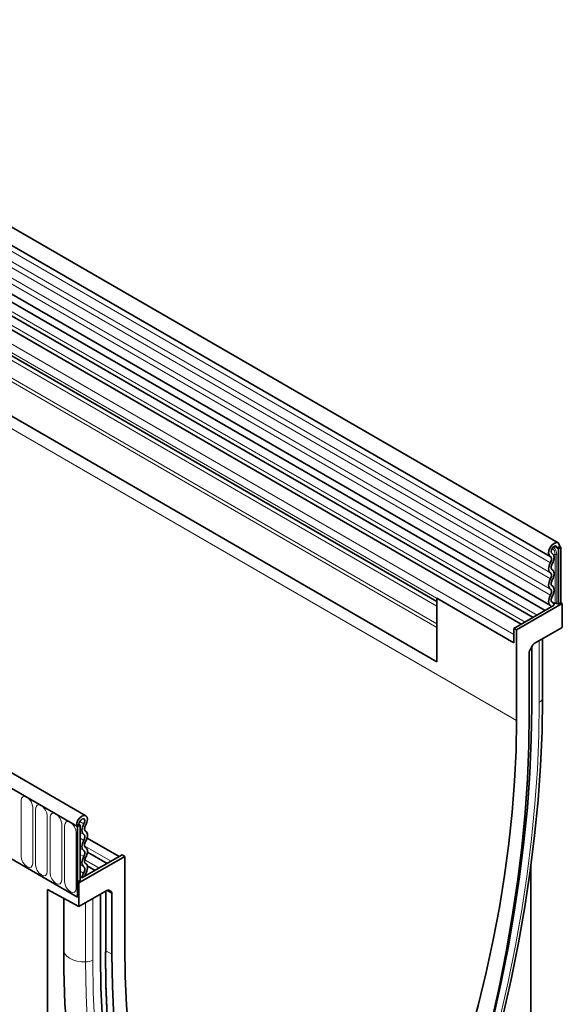
# Model space of a CAD drawing. Units: millimetres. Extents: x -615 to 1147, y -295 to 943.
# Drawn here: x 84 to 231, y -157 to 109 of the extents above; entities that cross this region are included whole.
import ezdxf

# ---------------------------------------------------------------- set-up
doc = ezdxf.new("R2010")
doc.units = ezdxf.units.MM
doc.layers.add('133340', color=7, linetype='Continuous')
doc.layers.add('TANGENT_EDGES', color=4, linetype='Continuous', lineweight=25)

# ---------------------------------------------------------------- blocks, each defined once
blk = doc.blocks.new('1030855-M_G_ISOMETRIC VIEW')
at = {"layer": '133340', "color": 7, "linetype": 'Continuous', "lineweight": 35}
for p, q in [((1034.27, 421.61), (328.58, 829)), ((326.45, 825.32), (1032.15, 417.93)), ((1030.76, 403.36), (325.48, 810.51)), ((326.51, 812.11), (1032.21, 404.72)), ((337.5, 772.77), (1001.48, 389.47)), ((906.46, 347.83), (200.77, 755.22)), ((904.25, 344.92), (197.85, 752.71)), ((1027.53, 401.49), (882.98, 484.94)), ((1024.3, 399.63), (879.75, 483.07)), ((1001.48, 405.82), (877.9, 477.16)), ((1032.69, 418.78), (1032.62, 418.81)), ((1034.71, 420.64), (1034, 420.23)), ((1034.36, 420.03), (1034, 420.23)), ((1034.36, 420.03), (1035.06, 420.44)), ((1034.36, 420.03), (1034.36, 405.02)), ((1035.06, 420.44), (1034.71, 420.64)), ((1034.71, 420.64), (1035.06, 420.44)), ((1035.06, 420.44), (1035.06, 405.43)), ((1001.48, 406.66), (1001.48, 389.47)), ((1022.34, 394.62), (1001.48, 406.66)), ((1035.42, 405.23), (1023.04, 398.09)), ((1032.78, 405.54), (1032.66, 405.62)), ((1033.97, 405.25), (1034.36, 405.02)), ((1035.06, 405.43), (1034.36, 405.02)), ((1035.42, 405.23), (1035.06, 405.43)), ((1035.42, 398.78), (1035.42, 405.23)), ((1033.19, 404.76), (1022.34, 398.49)), ((1001.48, 389.47), (1001.48, 398.74)), ((1022.34, 398.49), (1022.34, 394.62)), ((1022.34, 398.49), (1023.04, 398.09)), ((1022.34, 394.62), (1022.34, 396.89)), ((1023.04, 373.59), (1023.04, 398.09)), ((1035.42, 398.78), (1027.84, 394.4)), ((1030.07, 379.87), (1030.07, 395.69)), ((1026.48, 392.06), (1026.48, 375.58)), ((1026.69, 392.75), (1027.34, 393.87)), ((1027.14, 377.39), (1027.14, 393.54)), ((1030.07, 379.87), (1030.06, 379.7)), ((903.9, 345.12), (904.6, 345.53)), ((903.9, 345.12), (904.25, 344.92)), ((904.96, 345.33), (904.25, 344.92)), ((904.25, 344.92), (904.25, 325.83)), ((904.6, 345.53), (904.96, 345.33)), ((904.96, 345.33), (904.96, 330.32)), ((915.46, 336.79), (906.79, 341.8)), ((882.68, 338.28), (904.25, 325.83)), ((916.98, 336.85), (904.6, 329.71)), ((905.42, 331), (916.27, 337.26)), ((912.23, 334.93), (906.9, 338.01)), ((916.27, 337.26), (916.98, 336.85)), ((916.98, 336.85), (916.98, 312.36)), ((908.99, 333.06), (906.83, 334.31)), ((1026.93, 234.98), (1026.93, 334.38)), ((904.96, 330.32), (904.25, 329.92)), ((904.96, 331.27), (905.42, 331)), ((896.12, 327.9), (904.6, 323.26)), ((896.12, 327.9), (896.12, 159.46)), ((904.25, 329.92), (904.25, 325.83)), ((904.6, 329.71), (904.25, 329.92)), ((904.6, 329.71), (904.6, 323.26)), ((912.18, 327.64), (904.6, 323.26)), ((912.68, 327.69), (913.33, 327.31)), ((900.47, 325.52), (900.47, 311.56)), ((910.4, 309.99), (910.4, 326.61)), ((911.83, 310.89), (911.83, 327.43)), ((913.54, 310.37), (913.54, 326.85))]:
    blk.add_line(p, q, dxfattribs=at)
at = {"layer": '133340', "color": 7, "linetype": 'Continuous', "lineweight": 35, "flags": 128}
for points in [[(1032.17, 417.92), (1031.83, 418.28), (1031.71, 418.87), (1031.81, 419.6), (1032.13, 420.36), (1032.62, 421.03), (1033.19, 421.5), (1033.77, 421.71), (1034.27, 421.62), (1034.59, 421.24), (1034.71, 420.64)], [(1032.66, 418.79), (1032.48, 418.98), (1032.41, 419.3), (1032.47, 419.68), (1032.64, 420.08), (1032.89, 420.44), (1033.2, 420.69), (1033.51, 420.8), (1033.77, 420.75), (1033.94, 420.55), (1034, 420.23)], [(1032.7, 416), (1032.91, 416.43), (1033.07, 416.86), (1033.16, 417.29), (1033.19, 417.7), (1033.15, 418.07), (1033.05, 418.38), (1032.88, 418.62), (1032.66, 418.79)], [(1032.2, 413.51), (1031.99, 413.69), (1031.83, 413.94), (1031.74, 414.25), (1031.71, 414.61), (1031.74, 415.01), (1031.83, 415.43), (1031.99, 415.86), (1032.2, 416.28)], [(1032.2, 416.28), (1032.32, 416.53), (1032.41, 416.79), (1032.47, 417.04), (1032.48, 417.28), (1032.46, 417.49), (1032.4, 417.68), (1032.3, 417.82), (1032.17, 417.92)], [(1032.7, 414.38), (1032.58, 414.48), (1032.49, 414.63), (1032.43, 414.81), (1032.41, 415.02), (1032.43, 415.26), (1032.49, 415.5), (1032.58, 415.75), (1032.7, 416)], [(1032.2, 411.89), (1032.32, 412.13), (1032.41, 412.38), (1032.46, 412.63), (1032.48, 412.87), (1032.46, 413.08), (1032.41, 413.26), (1032.32, 413.41), (1032.2, 413.51)], [(1032.7, 411.61), (1032.91, 412.02), (1033.06, 412.45), (1033.16, 412.87), (1033.19, 413.27), (1033.16, 413.64), (1033.06, 413.95), (1032.91, 414.2), (1032.7, 414.38)], [(1032.2, 409.12), (1031.99, 409.3), (1031.83, 409.55), (1031.74, 409.86), (1031.71, 410.22), (1031.74, 410.62), (1031.83, 411.04), (1031.99, 411.47), (1032.2, 411.89)], [(1032.7, 409.98), (1032.58, 410.09), (1032.49, 410.23), (1032.43, 410.42), (1032.41, 410.63), (1032.43, 410.86), (1032.49, 411.11), (1032.58, 411.36), (1032.7, 411.61)], [(1032.26, 404.69), (1032.03, 404.85), (1031.86, 405.1), (1031.75, 405.41), (1031.71, 405.77), (1031.73, 406.18), (1031.82, 406.62), (1031.98, 407.06), (1032.2, 407.49)], [(1032.2, 407.49), (1032.32, 407.74), (1032.41, 407.99), (1032.46, 408.24), (1032.48, 408.47), (1032.46, 408.69), (1032.41, 408.87), (1032.32, 409.01), (1032.2, 409.12)], [(1032.7, 407.21), (1032.91, 407.63), (1033.06, 408.06), (1033.16, 408.48), (1033.19, 408.88), (1033.16, 409.24), (1033.06, 409.56), (1032.91, 409.8), (1032.7, 409.98)], [(1032.74, 405.57), (1032.61, 405.66), (1032.5, 405.81), (1032.44, 405.99), (1032.41, 406.2), (1032.43, 406.44), (1032.48, 406.7), (1032.57, 406.96), (1032.7, 407.21)], [(1033.19, 404.76), (1033.07, 405.23), (1032.74, 405.57)], [(1032.48, 404.35), (1032.42, 404.52), (1032.26, 404.69)], [(1007.87, 253.51), (1011.11, 263.58), (1014.1, 273.63), (1016.84, 283.66), (1019.33, 293.64), (1021.57, 303.57), (1023.55, 313.43), (1025.27, 323.22), (1026.73, 332.92), (1027.93, 342.52), (1028.86, 352.01), (1029.53, 361.38), (1029.93, 370.61), (1030.06, 379.7)], [(1026.48, 375.58), (1026.36, 366.72), (1025.97, 357.72), (1025.33, 348.59), (1024.43, 339.35), (1023.28, 330), (1021.88, 320.55), (1020.22, 311.02), (1018.32, 301.42), (1016.16, 291.74), (1013.77, 282.02), (1011.13, 272.26), (1008.25, 262.46), (1005.13, 252.65)], [(1005.29, 253.1), (1008.48, 263.02), (1011.42, 272.93), (1014.12, 282.8), (1016.58, 292.63), (1018.78, 302.41), (1020.73, 312.12), (1022.43, 321.76), (1023.87, 331.31), (1025.04, 340.77), (1025.96, 350.11), (1026.62, 359.34), (1027.01, 368.43), (1027.14, 377.39)], [(1005.29, 253.1), (1008.48, 263.02), (1011.42, 272.93), (1014.12, 282.8), (1016.58, 292.63), (1018.78, 302.41), (1020.73, 312.12), (1022.43, 321.76), (1023.87, 331.31), (1025.04, 340.77), (1025.96, 350.11), (1026.62, 359.34), (1027.01, 368.43), (1027.14, 377.39)], [(994.59, 242.65), (998.18, 251.62), (1001.53, 260.61), (1004.66, 269.61), (1007.56, 278.6), (1010.21, 287.57), (1012.63, 296.51), (1014.8, 305.41), (1016.72, 314.25), (1018.39, 323.03), (1019.81, 331.72), (1020.97, 340.33), (1021.88, 348.83), (1022.52, 357.21), (1022.91, 365.47), (1023.04, 373.59)], [(903.9, 345.12), (904.01, 345.86), (904.34, 346.61), (904.83, 347.27), (905.41, 347.73), (905.99, 347.93), (906.48, 347.82), (906.8, 347.43), (906.9, 346.82), (906.77, 346.09), (906.43, 345.33)], [(904.6, 345.53), (904.66, 345.92), (904.84, 346.32), (905.1, 346.67), (905.41, 346.91), (905.71, 347.02), (905.97, 346.96), (906.14, 346.75), (906.19, 346.43), (906.13, 346.04), (905.95, 345.64)], [(905.95, 345.64), (905.73, 345.22), (905.56, 344.78), (905.46, 344.35), (905.42, 343.94), (905.44, 343.56), (905.54, 343.24), (905.69, 342.99), (905.91, 342.8)], [(906.43, 345.33), (906.31, 345.08), (906.21, 344.83), (906.15, 344.57), (906.12, 344.33), (906.14, 344.11), (906.19, 343.92), (906.29, 343.77), (906.41, 343.67)], [(906.41, 343.67), (906.62, 343.49), (906.77, 343.24), (906.87, 342.93), (906.9, 342.57), (906.87, 342.17), (906.77, 341.74), (906.62, 341.32), (906.41, 340.9)], [(905.91, 341.18), (905.7, 340.76), (905.54, 340.33), (905.45, 339.91), (905.42, 339.51), (905.45, 339.15), (905.54, 338.84), (905.7, 338.59), (905.91, 338.41)], [(905.91, 342.8), (906.03, 342.7), (906.12, 342.55), (906.18, 342.37), (906.19, 342.16), (906.18, 341.92), (906.12, 341.68), (906.03, 341.42), (905.91, 341.18)], [(906.41, 340.9), (906.29, 340.65), (906.2, 340.4), (906.14, 340.15), (906.12, 339.92), (906.14, 339.71), (906.2, 339.52), (906.29, 339.38), (906.41, 339.27)], [(905.91, 338.41), (906.03, 338.31), (906.12, 338.16), (906.18, 337.98), (906.19, 337.76), (906.18, 337.53), (906.12, 337.28), (906.03, 337.03), (905.91, 336.79)], [(906.41, 339.27), (906.62, 339.1), (906.77, 338.85), (906.87, 338.53), (906.9, 338.17), (906.87, 337.77), (906.77, 337.35), (906.62, 336.92), (906.41, 336.51)], [(905.91, 336.79), (905.7, 336.37), (905.54, 335.94), (905.45, 335.52), (905.42, 335.12), (905.45, 334.76), (905.54, 334.44), (905.7, 334.19), (905.91, 334.02)], [(906.41, 336.51), (906.29, 336.26), (906.2, 336.01), (906.14, 335.76), (906.12, 335.53), (906.14, 335.31), (906.2, 335.13), (906.29, 334.98), (906.41, 334.88)], [(905.91, 334.02), (906.03, 333.91), (906.12, 333.76), (906.18, 333.56), (906.19, 333.34), (906.17, 333.09), (906.1, 332.84), (906, 332.58), (905.87, 332.33)], [(906.41, 334.88), (906.63, 334.7), (906.78, 334.43), (906.88, 334.11), (906.9, 333.73), (906.86, 333.31), (906.75, 332.87), (906.57, 332.43), (906.34, 332)], [(905.87, 332.33), (905.54, 331.6), (905.42, 331)], [(906.34, 332), (906.18, 331.64), (906.13, 331.41)], [(916.98, 312.36), (917.11, 304.39), (917.5, 296.58), (918.14, 288.94), (919.05, 281.49), (920.21, 274.23), (921.63, 267.17), (923.3, 260.32), (925.22, 253.7), (927.39, 247.3), (929.81, 241.15), (932.46, 235.25), (935.36, 229.6), (938.49, 224.22), (941.85, 219.1), (945.43, 214.27)], [(932.26, 210.95), (929.07, 217.18), (926.12, 223.68), (923.42, 230.44), (920.97, 237.43), (918.76, 244.67), (916.81, 252.13), (915.12, 259.81), (913.68, 267.7), (912.5, 275.8), (911.58, 284.08), (910.93, 292.55), (910.53, 301.19), (910.4, 309.99)], [(932.26, 210.95), (929.07, 217.18), (926.12, 223.68), (923.42, 230.44), (920.97, 237.43), (918.76, 244.67), (916.81, 252.13), (915.12, 259.81), (913.68, 267.7), (912.5, 275.8), (911.58, 284.08), (910.93, 292.55), (910.53, 301.19), (910.4, 309.99)], [(933.45, 212.65), (930.29, 218.85), (927.36, 225.3), (924.68, 232.01), (922.24, 238.96), (920.05, 246.14), (918.11, 253.55), (916.43, 261.18), (915, 269.02), (913.83, 277.05), (912.92, 285.28), (912.27, 293.69), (911.88, 302.27), (911.74, 311.01)], [(933.47, 212.31), (930.3, 218.51), (927.37, 224.98), (924.69, 231.69), (922.25, 238.64), (920.06, 245.83), (918.12, 253.25), (916.43, 260.89), (915, 268.73), (913.83, 276.78), (912.92, 285.01), (912.27, 293.43), (911.88, 302.02), (911.74, 310.77)], [(934.89, 212.09), (931.77, 218.31), (928.89, 224.78), (926.25, 231.5), (923.86, 238.46), (921.7, 245.64), (919.8, 253.05), (918.14, 260.67), (916.74, 268.49), (915.59, 276.51), (914.69, 284.72), (914.05, 293.11), (913.67, 301.66), (913.54, 310.37)]]:
    blk.add_lwpolyline(points, dxfattribs=at)
at = {"layer": '133340', "color": 7, "linetype": 'Continuous', "lineweight": 35}
for centre, radius, start, end in [((1033.1, 407.85), 2.56, 268.5116, 278.7048), ((1033.62, 404.56), 0.768, 62.6428, 99.7711)]:
    blk.add_arc(centre, radius, start, end, dxfattribs=at)
for centre, major_axis, ratio, start_param, end_param in [((1027.84, 393.59), (0.5, 0.866), 0.577777, 0.785659, 1.571058), ((1027.19, 392.46), (0.5, 0.866), 0.577777, 1.571058, 2.35577), ((912.18, 326.82), (0.5, 0.867), 0.576986, 0.000261, 0.784974), ((912.83, 326.45), (0.5, 0.867), 0.576986, 5.498049, 6.283447)]:
    blk.add_ellipse(centre, major_axis=major_axis, ratio=ratio, start_param=start_param, end_param=end_param, dxfattribs=at)
blk.add_open_spline([(900.47, 311.56), (900.47, 310.09), (900.49, 305.86), (900.69, 298.95), (901.15, 290.88), (901.84, 282.95), (902.75, 275.18), (903.89, 267.57), (905.26, 260.13), (906.85, 252.86), (908.66, 245.77), (910.69, 238.88), (912.95, 232.18), (915.42, 225.69), (918.11, 219.41), (920.67, 214.02), (922.39, 210.77), (923.08, 209.48)], degree=3, knots=[0, 0, 0, 0, 0.037181, 0.107726, 0.17828, 0.248835, 0.319387, 0.389932, 0.460466, 0.530983, 0.601475, 0.671936, 0.742357, 0.812729, 0.883042, 0.953288, 1, 1, 1, 1], dxfattribs=at)
at = {"layer": 'TANGENT_EDGES', "linetype": 'Continuous', "lineweight": 18}
for p, q in [((1032.2, 416.28), (326.5, 823.67)), ((1032.2, 413.51), (326.5, 820.9)), ((1032.2, 411.89), (326.5, 819.28)), ((1032.2, 409.12), (326.5, 816.51)), ((1032.2, 407.49), (326.5, 814.88)), ((1001.48, 399.78), (337.69, 782.97)), ((315.94, 781.79), (1023.04, 373.59)), ((1001.48, 398.74), (337.5, 782.05)), ((1001.48, 389.47), (337.5, 772.77)), ((198.2, 752.51), (903.9, 345.12)), ((1028.58, 402.1), (884.15, 485.48)), ((1025.35, 400.23), (880.91, 483.61)), ((1022.34, 396.89), (877.38, 480.57)), ((1022.34, 394.62), (877.38, 478.3)), ((1001.48, 405.82), (878.91, 476.57)), ((1001.48, 404.53), (879.08, 475.19)), ((1032.66, 418.79), (1032.63, 418.81)), ((1034, 420.23), (1033.21, 420.69)), ((1033.49, 418.49), (1033.49, 405.32)), ((1033.97, 405.25), (1033.97, 418.41)), ((1032.74, 405.57), (1032.68, 405.61)), ((1029.19, 378.57), (1029.19, 395.18)), ((1030.06, 379.7), (1030.06, 395.69)), ((888.94, 351.92), (888.94, 336.82)), ((892.09, 334.99), (892.09, 350.1)), ((892.86, 349.66), (892.86, 334.55)), ((896.02, 332.73), (896.02, 347.83)), ((896.78, 347.39), (896.78, 332.29)), ((904.82, 346.29), (905.95, 345.64)), ((899.94, 330.46), (899.94, 345.57)), ((900.71, 345.13), (900.71, 330.02)), ((903.87, 328.2), (903.87, 343.3)), ((904.96, 343.35), (905.91, 342.8)), ((904.96, 341.73), (905.91, 341.18)), ((904.96, 338.96), (905.91, 338.41)), ((906.16, 339.65), (913.28, 335.53)), ((904.96, 337.33), (905.91, 336.79)), ((906.17, 335.91), (910.04, 333.67)), ((904.96, 334.57), (905.91, 334.02)), ((904.96, 332.85), (905.87, 332.33)), ((906.38, 332.05), (906.81, 331.8)), ((913.54, 326.85), (912.11, 327.59)), ((912.52, 327.73), (913.33, 327.31)), ((912.68, 327.69), (912.66, 327.7)), ((908.36, 308.81), (908.36, 325.43)), ((911.74, 310.77), (911.74, 327.38)), ((906.39, 308.31), (906.39, 324.29)), ((911.83, 311.31), (913.54, 310.37))]:
    blk.add_line(p, q, dxfattribs=at)
at = {"layer": 'TANGENT_EDGES', "linetype": 'Continuous', "lineweight": 18, "flags": 128}
for points in [[(1007.13, 253.15), (1010.35, 263.16), (1013.32, 273.16), (1016.05, 283.12), (1018.53, 293.04), (1020.75, 302.91), (1022.72, 312.71), (1024.43, 322.43), (1025.88, 332.07), (1027.07, 341.61), (1028, 351.04), (1028.66, 360.35), (1029.06, 369.53), (1029.19, 378.57)], [(892.09, 350.1), (891.97, 350.87), (891.63, 351.66), (891.12, 352.35), (890.51, 352.83), (889.91, 353.04), (889.4, 352.94), (889.06, 352.55), (888.94, 351.92)], [(896.02, 347.83), (895.9, 348.6), (895.55, 349.39), (895.04, 350.08), (894.44, 350.57), (893.83, 350.78), (893.32, 350.68), (892.98, 350.28), (892.86, 349.66)], [(899.94, 345.57), (899.82, 346.34), (899.48, 347.12), (898.97, 347.82), (898.36, 348.3), (897.76, 348.51), (897.25, 348.41), (896.9, 348.02), (896.78, 347.39)], [(903.87, 343.3), (903.75, 344.07), (903.4, 344.86), (902.89, 345.55), (902.29, 346.04), (901.68, 346.25), (901.17, 346.15), (900.83, 345.75), (900.71, 345.13)], [(888.94, 336.82), (889.06, 336.05), (889.4, 335.26), (889.91, 334.57), (890.51, 334.08), (891.12, 333.87), (891.63, 333.97), (891.97, 334.37), (892.09, 334.99)], [(892.86, 334.55), (892.98, 333.78), (893.32, 333), (893.83, 332.3), (894.44, 331.82), (895.04, 331.61), (895.55, 331.71), (895.9, 332.1), (896.02, 332.73)], [(896.78, 332.29), (896.9, 331.52), (897.25, 330.73), (897.76, 330.04), (898.36, 329.55), (898.97, 329.34), (899.48, 329.44), (899.82, 329.83), (899.94, 330.46)], [(900.71, 330.02), (900.83, 329.25), (901.17, 328.46), (901.68, 327.77), (902.29, 327.29), (902.89, 327.08), (903.4, 327.18), (903.75, 327.57), (903.87, 328.2)], [(900.47, 311.56), (900.5, 311.18), (900.77, 310.5), (901.28, 309.87), (902.02, 309.31), (902.94, 308.86), (904.01, 308.53), (905.18, 308.35), (906.39, 308.31)], [(928.58, 207.73), (925.34, 214.07), (922.35, 220.67), (919.61, 227.53), (917.12, 234.63), (914.88, 241.98), (912.9, 249.55), (911.18, 257.35), (909.72, 265.37), (908.52, 273.59), (907.59, 282), (906.92, 290.6), (906.52, 299.37), (906.39, 308.31)], [(930.41, 208.86), (927.2, 215.16), (924.22, 221.72), (921.5, 228.53), (919.02, 235.59), (916.8, 242.89), (914.83, 250.42), (913.12, 258.18), (911.67, 266.14), (910.48, 274.31), (909.55, 282.67), (908.89, 291.21), (908.49, 299.93), (908.36, 308.81)]]:
    blk.add_lwpolyline(points, dxfattribs=at)
at = {"layer": 'TANGENT_EDGES', "linetype": 'Continuous', "lineweight": 18}
for centre, radius, start, end in [((1030.68, 418.35), 2.81, 2.905, 42.8009), ((1033.1, 421.02), 2.57, 267.7609, 278.7024), ((1030.49, 418.24), 3.48, 2.9024, 42.5239), ((1033.62, 417.73), 0.768, 62.6428, 99.7711), ((1028.53, 379.98), 1.56, 295.0865, 349.7816), ((911.68, 310.9), 0.151, 294.3747, 354.3052), ((906.35, 312.56), 4.26, 270.5565, 298.1977)]:
    blk.add_arc(centre, radius, start, end, dxfattribs=at)

msp = doc.modelspace()

# ---------------------------------------------------------------- block references
msp.add_blockref('1030855-M_G_ISOMETRIC VIEW', (-804.61, -454.17))

doc.saveas('drawing.dxf')
